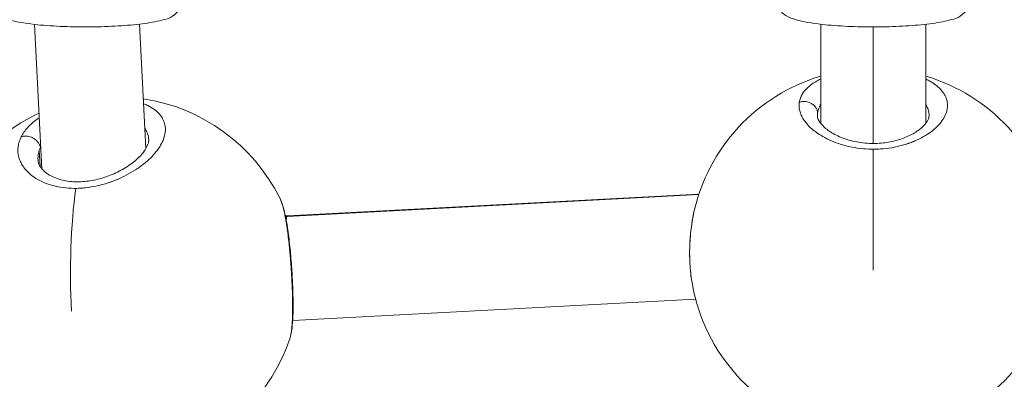
# Model space of a CAD drawing. Units: millimetres. Extents: x -11 to 9178, y 26 to 7694.
# Drawn here: x 4620 to 4770, y 2773 to 2828 of the extents above; entities that cross this region are included whole.
import ezdxf

# ---------------------------------------------------------------- set-up
doc = ezdxf.new("R2010")
doc.units = ezdxf.units.MM
doc.styles.get("Standard").update_dxf_attribs({"font": 'arial.ttf'})
doc.dimstyles.new('ISO-25', dxfattribs={"dimtxt": 2.5, "dimasz": 2.5, "dimexe": 1.25, "dimexo": 0.625, "dimtad": 1, "dimtxsty": 'Standard', "dimcen": 2.5, "dimadec": 0, "dimazin": 0, "dimtfac": 1, "dimtmove": 0, "dimatfit": 3, "dimfxl": 1, "dimarcsym": 0})

# ---------------------------------------------------------------- blocks, each defined once
blk = doc.blocks.new('*D8')
at = {"color": 0, "lineweight": -2, "transparency": 16777216}
for p, q in [((327.8, 7370.53), (327.8, 7431.78)), ((9176.25, 7370.53), (9176.25, 7431.78)), ((447.8, 7430.53), (9056.25, 7430.53))]:
    blk.add_line(p, q, dxfattribs=at)
at = {"color": 0, "transparency": 16777216}
for points in [[(447.8, 7450.53), (447.8, 7410.53), (327.8, 7430.53)], [(9056.25, 7450.53), (9056.25, 7410.53), (9176.25, 7430.53)]]:
    blk.add_solid(points, dxfattribs=at)
at = {"layer": 'Defpoints', "color": 0, "transparency": 16777216}
for p in [(9176.25, 7430.53), (9176.25, 1960.2), (327.8, 1928.75)]:
    blk.add_point(p, dxfattribs=at)
at = {"color": 0, "transparency": 16777216, "insert": (4752.02, 7562.64), "char_height": 200, "attachment_point": 5}
blk.add_mtext('885', dxfattribs=at)
blk = doc.blocks.new('*D9')
at = {"color": 0, "lineweight": -2, "transparency": 16777216}
for p, q in [((312.91, 7355.55), (251.66, 7355.55)), ((252.91, 7235.55), (252.91, 154.16)), ((312.91, 34.16), (251.66, 34.16))]:
    blk.add_line(p, q, dxfattribs=at)
at = {"color": 0, "transparency": 16777216}
for points in [[(232.91, 7235.55), (272.91, 7235.55), (252.91, 7355.55)], [(232.91, 154.16), (272.91, 154.16), (252.91, 34.16)]]:
    blk.add_solid(points, dxfattribs=at)
at = {"layer": 'Defpoints', "color": 0, "transparency": 16777216}
for p in [(4757.67, 7355.55), (252.91, 34.16), (4748.99, 34.16)]:
    blk.add_point(p, dxfattribs=at)
at = {"color": 0, "transparency": 16777216, "insert": (120.73, 3694.85), "char_height": 200, "attachment_point": 5, "rotation": 90}
blk.add_mtext('730', dxfattribs=at)

msp = doc.modelspace()

# ---------------------------------------------------------------- linework, layer by layer
at = {"color": 0, "linetype": 'Continuous', "lineweight": 0}
for p, q in [((4622.323, 2827.41), (4623.452, 2805.406)), ((4638.341, 2827.451), (4639.316, 2808.471)), ((4638.342, 2827.451), (4639.316, 2808.472)), ((4742.155, 2827.429), (4742.155, 2812.316)), ((4750.155, 2809.262), (4750.155, 2827.022)), ((4758.155, 2827.429), (4758.155, 2812.313)), ((4741.655, 2813.444), (4741.655, 2813.461)), ((4741.655, 2810.831), (4741.655, 2810.831)), ((4742.155, 2810.504), (4742.155, 2810.504)), ((4623.199, 2805.753), (4623.073, 2808.218)), ((4750.155, 2808.382), (4750.155, 2789.942)), ((4750.155, 2808.382), (4750.155, 2808.382)), ((4639.417, 2806.485), (4639.418, 2806.485)), ((4639.418, 2806.486), (4639.418, 2806.485)), ((4723.564, 2801.464), (4660.842, 2798.152)), ((4723.595, 2801.556), (4660.956, 2798.249)), ((4660.957, 2798.249), (4660.572, 2798.245)), ((4660.842, 2798.152), (4660.592, 2798.149)), ((4723.093, 2785.508), (4661.693, 2782.265))]:
    msp.add_line(p, q, dxfattribs=at)
for centre, start, end in [((4750.155, 2792.694), 106.60155, 167.78496), ((4750.155, 2792.694), 12.21806, 73.39845), ((4634.694, 2788.406), 26.6348, 81.30895), ((4634.694, 2788.406), 114.64458, 247.09164), ((4750.155, 2792.694), 188.03849, 252.51828), ((4750.155, 2792.694), 287.46304, 351.96441), ((4634.694, 2788.406), 288.11683, 341.78567)]:
    msp.add_arc(centre, 28, start, end, dxfattribs=at)
at = {"color": 0, "linetype": 'Continuous', "lineweight": 0, "extrusion": (2.12929e-16, -2.93342e-16, -1)}
msp.add_ellipse((4752.454, 2812.595), major_axis=(-10.776, 1.256), ratio=0.5555324, start_param=-0.064691, end_param=0.0060995, dxfattribs=at)
at = {"color": 0, "linetype": 'Continuous', "lineweight": 0, "extrusion": (2.27947e-16, -3.35397e-16, -1)}
msp.add_ellipse((4633.708, 2807.501), major_axis=(-10.813, -0.882), ratio=0.6154701, start_param=0.2386547, end_param=0.3094626, dxfattribs=at)
at = {"color": 0, "linetype": 'Continuous', "lineweight": 0, "extrusion": (1.52657e-16, -2.17431e-16, -1)}
msp.add_ellipse((4634.694, 2788.406), major_axis=(-0.284, 27.999), ratio=0.2447357, start_param=-1.7373797, end_param=-1.0442215, dxfattribs=at)
at = {"color": 0, "linetype": 'Continuous', "lineweight": 0}
for start_param, end_param in [(0.1527612, 0.3809334), (0.1398668, 0.1527612), (0.0020667, 0.1398668)]:
    msp.add_ellipse((4661.209, 2790.251), major_axis=(-0.252, 7.998), ratio=0.097012, start_param=start_param, end_param=end_param, dxfattribs=at)
msp.add_open_spline([(327.803, 2155.372), (324.937, 2076.273), (329.907, 1942.845), (315.865, 1427.664), (645.24, 534.479), (2109.214, 160.917), (3424.929, 12.862), (4740.786, 41.719), (6058.4, 11.106), (7393.087, 163.785), (8859.485, 537.406), (9190.318, 1440.465), (9174.112, 1954.317), (9190.836, 2467.449), (8859.031, 3385.085), (7824.649, 3602.648), (6701.05, 3939.973), (6466.163, 5333.175), (6845.652, 6982.088), (5463.45, 7377.658), (4747.471, 7351.715), (4030.743, 7376.798), (2655.514, 6980.001), (3028.475, 5332.372), (2815.885, 3909.156), (1672.438, 3611.778), (645.611, 3381.583), (341.825, 2542.297), (327.803, 2155.372)], degree=3, knots=[0, 0, 0, 0, 234.6986212, 402.8585474, 1550.9088445, 2698.9591416, 4633.6708189, 5605.5247459, 6633.6708189, 8572.4148352, 9720.4651323, 10868.5154294, 11065.2223618, 11268.5360692, 12416.5863663, 13564.6366634, 14262.2626709, 15766.5430047, 17183.356088, 18714.0898174, 19047.8645575, 19368.2608288, 20898.9945583, 22315.8076415, 23839.3256913, 24527.9731714, 25676.0234685, 26824.0737656, 26824.0737656, 26824.0737656, 26824.0737656])
for points, knots in [([(4615.555, 2830.875), (4615.555, 2830.564), (4615.624, 2830.257), (4615.848, 2829.713), (4616.005, 2829.489), (4616.386, 2829.058), (4616.607, 2828.895), (4617.334, 2828.437), (4617.823, 2828.27), (4619.451, 2827.803), (4620.781, 2827.581), (4623.557, 2827.274), (4624.88, 2827.174), (4627.628, 2827.047), (4629.048, 2827.017), (4631.868, 2827.027), (4633.269, 2827.066), (4635.933, 2827.21), (4637.195, 2827.314), (4639.491, 2827.588), (4640.513, 2827.757), (4642.397, 2828.21), (4643.143, 2828.278), (4644.182, 2829.341), (4644.31, 2829.496), (4644.588, 2829.963), (4644.723, 2830.327), (4644.754, 2830.773), (4644.755, 2830.824), (4644.755, 2830.875)], [1.5707963, 1.5707963, 1.5707963, 1.5707963, 1.631284, 1.631284, 1.6998011, 1.6998011, 1.8000272, 1.8000272, 2.0450746, 2.0450746, 2.4972713, 2.4972713, 2.8362457, 2.8362457, 3.1653648, 3.1653648, 3.4926801, 3.4926801, 3.8224605, 3.8224605, 4.1636242, 4.1636242, 4.569551, 4.569551, 4.6251265, 4.6251265, 4.7025056, 4.7025056, 4.712389, 4.712389, 4.712389, 4.712389]), ([(4735.555, 2830.875), (4735.555, 2830.564), (4735.624, 2830.257), (4735.848, 2829.713), (4736.005, 2829.489), (4736.386, 2829.058), (4736.607, 2828.895), (4737.334, 2828.437), (4737.823, 2828.27), (4739.451, 2827.803), (4740.781, 2827.581), (4743.557, 2827.274), (4744.88, 2827.174), (4747.628, 2827.047), (4749.048, 2827.017), (4751.868, 2827.027), (4753.269, 2827.066), (4755.933, 2827.21), (4757.195, 2827.314), (4759.491, 2827.588), (4760.513, 2827.757), (4762.397, 2828.21), (4763.143, 2828.278), (4764.182, 2829.341), (4764.31, 2829.496), (4764.588, 2829.963), (4764.723, 2830.327), (4764.754, 2830.773), (4764.755, 2830.824), (4764.755, 2830.875)], [1.5707963, 1.5707963, 1.5707963, 1.5707963, 1.631284, 1.631284, 1.6998011, 1.6998011, 1.8000272, 1.8000272, 2.0450746, 2.0450746, 2.4972713, 2.4972713, 2.8362457, 2.8362457, 3.1653648, 3.1653648, 3.4926801, 3.4926801, 3.8224605, 3.8224605, 4.1636242, 4.1636242, 4.569551, 4.569551, 4.6251265, 4.6251265, 4.7025056, 4.7025056, 4.712389, 4.712389, 4.712389, 4.712389]), ([(4742.155, 2819.084), (4742.036, 2819.027), (4741.845, 2818.931), (4741.592, 2818.793), (4741.319, 2818.636), (4740.867, 2818.351), (4740.301, 2817.92), (4739.744, 2817.363), (4739.319, 2816.778), (4739.024, 2816.167), (4738.916, 2815.746), (4738.883, 2815.534)], [-6.0595801, -6.0595801, -6.0595801, -6.0595801, -5.6865402, -5.449601, -5.2126619, -4.7387835, -3.7910268, -2.8432701, -1.8955134, -0.9477567, -0.0000152, -0.0000152, -0.0000152, -0.0000152]), ([(4750.155, 2808.382), (4750.222, 2808.382), (4750.437, 2808.383), (4750.801, 2808.392), (4751.243, 2808.415), (4752.126, 2808.483), (4753.417, 2808.67), (4754.567, 2808.961), (4755.214, 2809.166), (4755.406, 2809.23), (4755.595, 2809.295), (4755.845, 2809.385), (4756.089, 2809.479), (4756.328, 2809.576), (4756.915, 2809.824), (4757.848, 2810.289), (4758.99, 2811.038), (4759.92, 2811.838), (4760.649, 2812.684), (4761.159, 2813.558), (4761.44, 2814.428), (4761.494, 2815.302), (4761.309, 2816.154), (4760.893, 2816.962), (4760.238, 2817.732), (4759.499, 2818.321), (4758.807, 2818.75), (4758.403, 2818.964), (4758.178, 2819.073), (4758.155, 2819.084)], [-39.0015872, -39.0015872, -39.0015872, -39.0015872, -38.8580248, -38.5421059, -38.226187, -37.9102681, -36.6465925, -35.3829169, -35.2249575, -35.066998, -34.9090386, -34.7510791, -34.4351602, -34.2772008, -34.1192413, -32.8555657, -31.5918901, -30.3282145, -29.0645389, -27.8008633, -26.5371877, -25.2735121, -24.0098365, -22.7461609, -21.4824853, -20.2188097, -19.5869719, -18.9551341, -18.8826376, -18.8826376, -18.8826376, -18.8826376]), ([(4628.627, 2802.417), (4628.692, 2802.418), (4628.901, 2802.421), (4629.256, 2802.435), (4629.693, 2802.464), (4630.57, 2802.548), (4631.88, 2802.766), (4633.09, 2803.097), (4633.784, 2803.329), (4633.991, 2803.4), (4634.196, 2803.474), (4634.468, 2803.576), (4634.735, 2803.681), (4634.999, 2803.791), (4635.651, 2804.07), (4636.714, 2804.593), (4638.081, 2805.432), (4639.272, 2806.329), (4640.293, 2807.278), (4641.122, 2808.258), (4641.738, 2809.236), (4642.146, 2810.217), (4642.323, 2811.175), (4642.266, 2812.084), (4641.969, 2812.95), (4641.516, 2813.61), (4641.04, 2814.092), (4640.483, 2814.545), (4639.792, 2814.959), (4639.187, 2815.223), (4638.965, 2815.311)], [-39.0015872, -39.0015872, -39.0015872, -39.0015872, -38.8580248, -38.5421059, -38.226187, -37.9102681, -36.6465925, -35.3829169, -35.2249575, -35.066998, -34.9090386, -34.7510791, -34.4351602, -34.2772008, -34.1192413, -32.8555657, -31.5918901, -30.3282145, -29.0645389, -27.8008633, -26.5371877, -25.2735121, -24.0098365, -22.7461609, -21.4824853, -20.2188097, -19.5869719, -18.9551341, -17.6914585, -17.0021289, -17.0021289, -17.0021289, -17.0021289]), ([(4738.883, 2815.534), (4738.867, 2815.428), (4738.846, 2815.215), (4738.846, 2814.89), (4738.88, 2814.563), (4738.968, 2814.125), (4739.16, 2813.575), (4739.515, 2812.926), (4739.993, 2812.285), (4740.596, 2811.657), (4741.316, 2811.056), (4742.232, 2810.433), (4743.4, 2809.802), (4744.852, 2809.218), (4746.433, 2808.768), (4748.151, 2808.469), (4749.333, 2808.391), (4749.941, 2808.383), (4749.978, 2808.383), (4750.043, 2808.382), (4750.105, 2808.382), (4750.148, 2808.382), (4750.155, 2808.382)], [-53.0743678, -53.0743678, -53.0743678, -53.0743678, -52.600497, -52.1266187, -51.6527403, -51.178862, -50.2311053, -49.2833485, -48.3355918, -47.3878351, -46.4400784, -45.4923217, -44.2286461, -42.9649705, -41.7012949, -40.4376193, -39.1739437, -39.1541988, -39.1344539, -39.094964, -39.0159843, -39.0015872, -39.0015872, -39.0015872, -39.0015872]), ([(4738.883, 2815.534), (4739.053, 2815.594), (4739.324, 2815.651), (4739.881, 2815.665), (4740.437, 2815.539), (4740.993, 2815.212), (4741.368, 2814.831), (4741.612, 2814.377), (4741.676, 2814.05), (4741.682, 2813.887)], [0, 0, 0, 0, 0.14285714, 0.21428571, 0.42857143, 0.57142857, 0.71428571, 0.85714286, 0.99999977, 0.99999977, 0.99999977, 0.99999977]), ([(4741.682, 2813.887), (4741.706, 2814.077), (4741.788, 2814.453), (4741.969, 2814.899), (4742.109, 2815.153), (4742.155, 2815.231)], [0.0000136, 0.0000136, 0.0000136, 0.0000136, 0.9477567, 1.8955134, 2.3148527, 2.3148527, 2.3148527, 2.3148527]), ([(4758.155, 2815.23), (4758.169, 2815.207), (4758.321, 2814.948), (4758.539, 2814.442), (4758.645, 2813.863), (4758.655, 2813.533), (4758.655, 2813.462)], [22.6182727, 22.6182727, 22.6182727, 22.6182727, 22.7461609, 24.0098365, 25.2735121, 25.6219977, 25.6219977, 25.6219977, 25.6219977]), ([(4623.053, 2813.18), (4622.946, 2813.107), (4622.556, 2812.831), (4621.936, 2812.329), (4621.27, 2811.664), (4620.722, 2810.97), (4620.441, 2810.495), (4620.322, 2810.256)], [-4.1367101, -4.1367101, -4.1367101, -4.1367101, -3.7910268, -2.8432701, -1.8955134, -0.9477567, -0.0000152, -0.0000152, -0.0000152, -0.0000152]), ([(4741.655, 2813.461), (4741.655, 2813.314), (4741.685, 2813.145), (4741.925, 2812.593), (4742.234, 2812.15), (4743.139, 2811.341), (4743.665, 2810.972), (4744.908, 2810.313), (4745.636, 2810.014), (4747.196, 2809.561), (4748.045, 2809.397), (4749.716, 2809.244), (4750.557, 2809.243), (4752.125, 2809.382), (4752.872, 2809.515), (4754.284, 2809.885), (4754.958, 2810.131), (4756.176, 2810.698), (4756.722, 2811.03), (4757.621, 2811.71), (4757.973, 2812.067), (4758.447, 2812.702), (4758.57, 2812.982), (4758.646, 2813.294), (4758.655, 2813.38), (4758.655, 2813.462)], [0, 0, 0, 0, 2.4059023, 2.4059023, 5.9367423, 5.9367423, 8.7389718, 8.7389718, 11.4842486, 11.4842486, 14.1183981, 14.1183981, 16.5725086, 16.5725086, 18.886131, 18.886131, 21.3233508, 21.3233508, 23.9237712, 23.9237712, 26.6390402, 26.6390402, 29.4016766, 29.4016766, 30.7427491, 30.7427491, 30.7427491, 30.7427491]), ([(4620.322, 2810.256), (4620.262, 2810.137), (4620.153, 2809.896), (4620.021, 2809.532), (4619.921, 2809.165), (4619.831, 2808.675), (4619.801, 2808.061), (4619.894, 2807.339), (4620.117, 2806.629), (4620.471, 2805.938), (4620.954, 2805.278), (4621.623, 2804.597), (4622.54, 2803.913), (4623.754, 2803.283), (4625.141, 2802.805), (4626.712, 2802.494), (4627.833, 2802.42), (4628.42, 2802.417), (4628.456, 2802.416), (4628.518, 2802.416), (4628.578, 2802.417), (4628.621, 2802.417), (4628.627, 2802.417)], [-53.0743678, -53.0743678, -53.0743678, -53.0743678, -52.600497, -52.1266187, -51.6527403, -51.178862, -50.2311053, -49.2833485, -48.3355918, -47.3878351, -46.4400784, -45.4923217, -44.2286461, -42.9649705, -41.7012949, -40.4376193, -39.1739437, -39.1541988, -39.1344539, -39.094964, -39.0159843, -39.0015872, -39.0015872, -39.0015872, -39.0015872]), ([(4620.322, 2810.256), (4620.473, 2810.314), (4620.721, 2810.37), (4621.248, 2810.385), (4621.796, 2810.267), (4622.375, 2809.956), (4622.793, 2809.592), (4623.098, 2809.158), (4623.211, 2808.845), (4623.243, 2808.688)], [0, 0, 0, 0, 0.14285714, 0.21428571, 0.42857143, 0.57142857, 0.71428571, 0.85714286, 0.99999977, 0.99999977, 0.99999977, 0.99999977]), ([(4639.157, 2811.568), (4639.279, 2811.391), (4639.515, 2810.971), (4639.693, 2810.38), (4639.74, 2809.974), (4639.747, 2809.828)], [20.4804183, 20.4804183, 20.4804183, 20.4804183, 21.4824853, 22.7461609, 23.435182, 23.435182, 23.435182, 23.435182]), ([(4622.884, 2806.717), (4622.904, 2806.325), (4623.037, 2805.933), (4623.699, 2805.088), (4624.187, 2804.667), (4625.411, 2804.025), (4626.09, 2803.778), (4627.555, 2803.475), (4628.344, 2803.402), (4629.887, 2803.433), (4630.655, 2803.52), (4632.159, 2803.822), (4632.91, 2804.04), (4634.385, 2804.59), (4635.117, 2804.936), (4636.469, 2805.706), (4637.094, 2806.141), (4638.173, 2807.038), (4638.628, 2807.511), (4639.3, 2808.392), (4639.521, 2808.81), (4639.73, 2809.424), (4639.756, 2809.649), (4639.747, 2809.828)], [0, 0, 0, 0, 3.9260254, 3.9260254, 7.3771602, 7.3771602, 10.1560342, 10.1560342, 12.6812018, 12.6812018, 14.966163, 14.966163, 17.2812129, 17.2812129, 19.8179598, 19.8179598, 22.5089967, 22.5089967, 25.3189029, 25.3189029, 28.1348418, 28.1348418, 30.491631, 30.491631, 30.491631, 30.491631]), ([(4622.884, 2806.717), (4622.883, 2806.731), (4622.873, 2806.959), (4622.884, 2807.298), (4622.949, 2807.729), (4623.01, 2808), (4623.056, 2808.163), (4623.073, 2808.218)], [50.1677377, 50.1677377, 50.1677377, 50.1677377, 50.2311053, 51.178862, 51.6527403, 52.1266187, 52.3721763, 52.3721763, 52.3721763, 52.3721763]), ([(4659.722, 2800.959), (4659.762, 2800.88), (4659.801, 2800.795), (4659.879, 2800.611), (4659.917, 2800.513), (4659.97, 2800.368), (4659.985, 2800.325), (4660.037, 2800.175), (4660.073, 2800.061), (4660.146, 2799.819), (4660.183, 2799.691), (4660.234, 2799.5), (4660.25, 2799.441), (4660.286, 2799.296), (4660.308, 2799.21), (4660.363, 2798.977), (4660.397, 2798.828), (4660.459, 2798.542), (4660.486, 2798.408), (4660.541, 2798.134), (4660.568, 2797.993), (4660.607, 2797.782), (4660.619, 2797.715), (4660.663, 2797.466), (4660.695, 2797.279), (4660.732, 2797.05), (4660.738, 2797.013), (4660.771, 2796.802), (4660.798, 2796.625), (4660.851, 2796.27), (4660.876, 2796.094), (4660.919, 2795.779), (4660.937, 2795.643), (4660.986, 2795.263), (4661.017, 2795.017), (4661.076, 2794.519), (4661.104, 2794.268), (4661.135, 2793.977), (4661.139, 2793.942), (4661.143, 2793.906), (4661.177, 2793.584), (4661.21, 2793.255), (4661.265, 2792.685), (4661.286, 2792.446), (4661.326, 2791.987), (4661.345, 2791.768), (4661.38, 2791.328), (4661.397, 2791.107), (4661.43, 2790.657), (4661.447, 2790.427), (4661.476, 2789.987), (4661.49, 2789.776), (4661.515, 2789.371), (4661.526, 2789.178), (4661.547, 2788.808), (4661.556, 2788.632), (4661.569, 2788.387), (4661.572, 2788.317), (4661.587, 2788.02), (4661.597, 2787.795), (4661.615, 2787.364), (4661.623, 2787.159), (4661.641, 2786.664), (4661.65, 2786.378), (4661.663, 2785.846), (4661.668, 2785.599), (4661.677, 2785.083), (4661.68, 2784.815), (4661.682, 2784.364), (4661.682, 2784.178), (4661.68, 2783.815), (4661.678, 2783.638), (4661.671, 2783.222), (4661.666, 2782.988), (4661.655, 2782.668), (4661.652, 2782.573), (4661.64, 2782.278), (4661.63, 2782.083), (4661.612, 2781.798), (4661.606, 2781.702), (4661.588, 2781.466), (4661.576, 2781.328), (4661.552, 2781.077), (4661.54, 2780.963), (4661.509, 2780.708), (4661.49, 2780.572), (4661.458, 2780.369), (4661.446, 2780.296), (4661.412, 2780.12), (4661.391, 2780.02), (4661.352, 2779.859), (4661.334, 2779.795), (4661.308, 2779.707), (4661.3, 2779.68), (4661.291, 2779.654)], [29.0659114, 29.0659114, 29.0659114, 29.0659114, 29.5941593, 29.5941593, 30.1209094, 30.1209094, 30.3282145, 30.3282145, 30.8438271, 30.8438271, 31.3660065, 31.3660065, 31.5918901, 31.5918901, 31.907809, 31.907809, 32.4227952, 32.4227952, 32.8555657, 32.8555657, 33.2880137, 33.2880137, 33.4874035, 33.4874035, 34.0169388, 34.0169388, 34.1192413, 34.1192413, 34.5931197, 34.5931197, 35.044153, 35.044153, 35.3829169, 35.3829169, 35.9777941, 35.9777941, 36.5655633, 36.5655633, 36.6465925, 36.6465925, 36.6465925, 37.3865407, 37.3865407, 37.9102681, 37.9102681, 38.3841465, 38.3841465, 38.8580248, 38.8580248, 39.3510603, 39.3510603, 39.8057815, 39.8057815, 40.2210548, 40.2210548, 40.6017574, 40.6017574, 40.7535382, 40.7535382, 41.2452921, 41.2452921, 41.7012949, 41.7012949, 42.3551976, 42.3551976, 42.9376203, 42.9376203, 43.5968083, 43.5968083, 44.0706867, 44.0706867, 44.544565, 44.544565, 45.2088998, 45.2088998, 45.4923217, 45.4923217, 46.1143694, 46.1143694, 46.4400784, 46.4400784, 46.9381072, 46.9381072, 47.3878351, 47.3878351, 47.9820842, 47.9820842, 48.3355918, 48.3355918, 48.880221, 48.880221, 49.2833485, 49.2833485, 49.4693807, 49.4693807, 49.4693807, 49.4693807]), ([(4659.723, 2800.958), (4660.03, 2800.346), (4660.246, 2799.649), (4660.633, 2798.024), (4660.8, 2797.106), (4661.077, 2795.199), (4661.195, 2794.22), (4661.391, 2792.252), (4661.475, 2791.249), (4661.608, 2789.292), (4661.66, 2788.318), (4661.731, 2786.471), (4661.751, 2785.58), (4661.756, 2783.938), (4661.741, 2783.175), (4661.67, 2781.797), (4661.613, 2781.182), (4661.466, 2780.293), (4661.395, 2779.97), (4661.291, 2779.654)], [0, 0, 0, 0, 3.9495798, 3.9495798, 7.6326037, 7.6326037, 10.8311318, 10.8311318, 13.82142, 13.82142, 16.717365, 16.717365, 19.5874208, 19.5874208, 22.4903282, 22.4903282, 25.5181031, 25.5181031, 27.4873977, 27.4873977, 27.4873977, 27.4873977]), ([(4722.429, 2788.791), (4722.297, 2789.729), (4722.215, 2790.734), (4722.158, 2792.751), (4722.181, 2793.779), (4722.323, 2795.775), (4722.443, 2796.76), (4722.662, 2798.001), (4722.722, 2798.308), (4722.787, 2798.608)], [0, 0, 0, 0, 3.1010055, 3.1010055, 6.1338267, 6.1338267, 9.1280764, 9.1280764, 10.1320279, 10.1320279, 10.1320279, 10.1320279]), ([(4722.43, 2788.779), (4722.401, 2788.988), (4722.374, 2789.2), (4722.327, 2789.61), (4722.307, 2789.808), (4722.282, 2790.086), (4722.275, 2790.163), (4722.253, 2790.439), (4722.239, 2790.638), (4722.222, 2790.925), (4722.217, 2791.01), (4722.203, 2791.289), (4722.195, 2791.483), (4722.184, 2791.872), (4722.18, 2792.067), (4722.177, 2792.369), (4722.176, 2792.474), (4722.176, 2792.67), (4722.176, 2792.76), (4722.179, 2793.113), (4722.185, 2793.376), (4722.203, 2793.902), (4722.215, 2794.165), (4722.234, 2794.49), (4722.238, 2794.553), (4722.257, 2794.838), (4722.274, 2795.06), (4722.313, 2795.501), (4722.334, 2795.721), (4722.374, 2796.08), (4722.391, 2796.221), (4722.442, 2796.628), (4722.478, 2796.892), (4722.56, 2797.418), (4722.605, 2797.682), (4722.658, 2797.969), (4722.663, 2797.996), (4722.707, 2798.224), (4722.747, 2798.423), (4722.789, 2798.619)], [9.6083345, 9.6083345, 9.6083345, 9.6083345, 10.1094048, 10.1094048, 10.5649731, 10.5649731, 10.7412426, 10.7412426, 11.1853333, 11.1853333, 11.3730804, 11.3730804, 11.7947238, 11.7947238, 12.215497, 12.215497, 12.443393, 12.443393, 12.636756, 12.636756, 13.2021361, 13.2021361, 13.7658984, 13.7658984, 13.9004316, 13.9004316, 14.3782371, 14.3782371, 14.8537743, 14.8537743, 15.1641072, 15.1641072, 15.7549315, 15.7549315, 16.3632604, 16.3632604, 16.4277828, 16.4277828, 16.9008342, 16.9008342, 16.9008342, 16.9008342])]:
    msp.add_open_spline(points, degree=3, knots=knots, dxfattribs=at)
msp.add_open_spline([(4623.243, 2808.688), (4623.255, 2808.716), (4623.267, 2808.744), (4623.279, 2808.773)], degree=3, dxfattribs=at)

# ---------------------------------------------------------------- dimensions: what is measured, and where the dimension line sits
dim = msp.add_linear_dim(base=(9176.249, 7430.525), p1=(327.796, 1928.745), p2=(9176.249, 1960.195), text='885', dimstyle='ISO-25', override={"dimtxt": 200, "dimasz": 120, "dimgap": 30, "dimtad": 2, "dimfxl": 60, "dimfxlon": 1})
dim.commit()
dim.dimension.update_dxf_attribs({"geometry": '*D8', "text_midpoint": (4752.023, 7562.64)})
dim = msp.add_linear_dim(base=(252.914, 34.156), p1=(4757.669, 7355.554), p2=(4748.985, 34.156), angle=90, text='730', dimstyle='ISO-25', override={"dimtxt": 200, "dimasz": 120, "dimgap": 30, "dimtad": 2, "dimfxl": 60, "dimfxlon": 1})
dim.commit()
dim.dimension.update_dxf_attribs({"geometry": '*D9', "text_midpoint": (120.731, 3694.855)})

doc.saveas('drawing.dxf')
